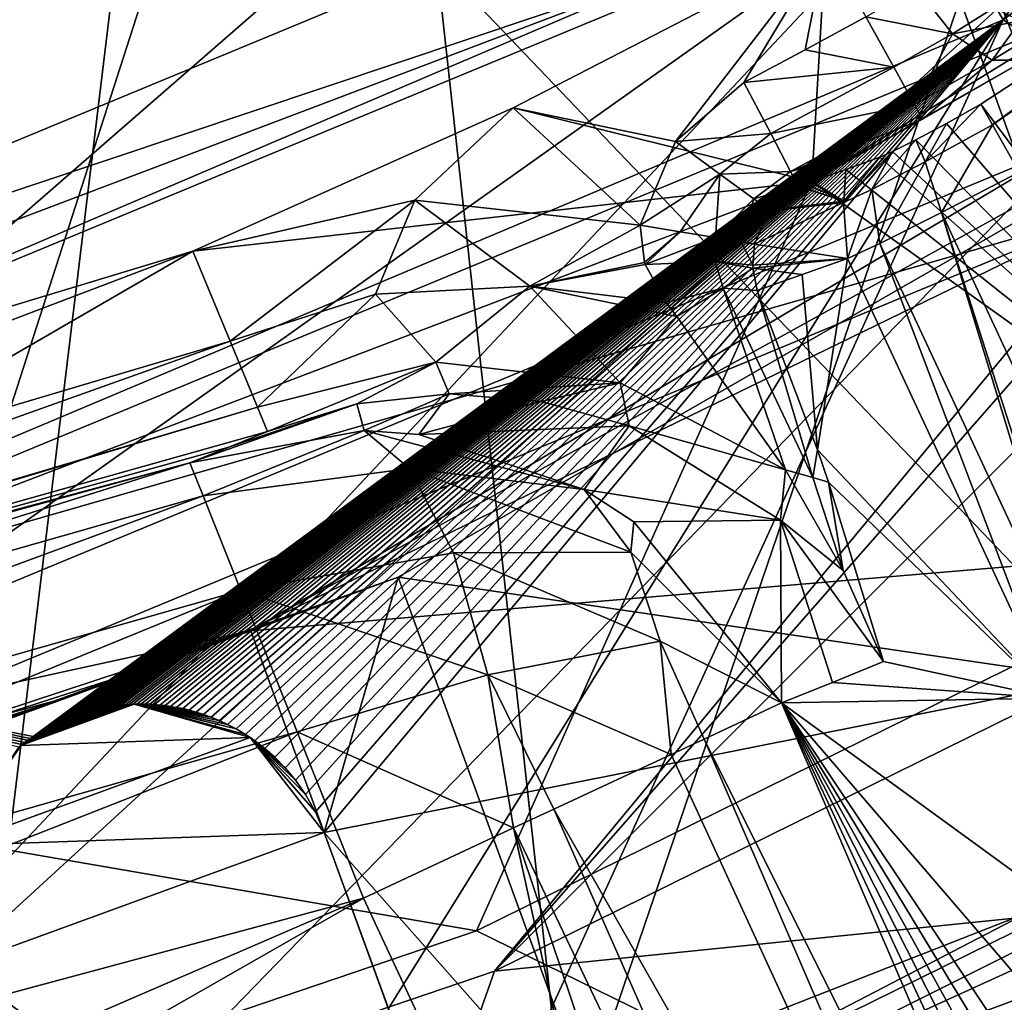
# Model space of a CAD drawing. Units: metres. Extents: x -40 to 117, y -461 to 89.
# Drawn here: x 6 to 8, y -417 to -414 of the extents above; entities that cross this region are included whole.
import ezdxf

# ---------------------------------------------------------------- set-up
doc = ezdxf.new("R2010")
doc.units = ezdxf.units.M
doc.layers.add('solid_506129_SW0001', color=7, linetype='CONTINUOUS')

msp = doc.modelspace()

# ---------------------------------------------------------------- linework, layer by layer
at = {"layer": 'solid_506129_SW0001'}
for points in [[(5.10935, -379.520386, 273.700012), (9.921926, -381.345551, 273.700012), (5.10935, -420.979614, 273.700012)], [(9.921926, -381.345551, 273.700012), (9.921926, -419.154449, 273.700012), (5.10935, -420.979614, 273.700012)], [(6.891445, -416.87854, 476), (16.628529, -407.141449, 476), (17.385895, -404.911621, 476)], [(11.301577, -411.551575, 476), (6.891445, -416.87854, 476), (17.385895, -404.911621, 476)], [(6.891445, -416.87854, 476), (9.003058, -415.8367, 476), (16.628529, -407.141449, 476)], [(8.224999, -414.496124, 354.5), (9.446878, -408.43576, 354.5), (6.758006, -410.765656, 354.5)], [(6.559373, -412.618286, 306.799988), (9.35, -410.670044, 306.799988), (7.077287, -417.342743, 306.799988)], [(9.35, -410.670044, 306.799988), (9.248073, -416.272583, 306.799988), (7.077287, -417.342743, 306.799988)], [(4.257524, -416.139496, 354.5), (6.758006, -410.765656, 354.5), (3.52162, -412.243683, 354.5)], [(4.257524, -416.139496, 354.5), (8.224999, -414.496124, 354.5), (6.758006, -410.765656, 354.5)], [(7.545568, -413.319305, 464.5), (10.528674, -411.061554, 464.5), (8.19381, -414.442108, 414.989258)], [(10.528674, -411.061554, 464.5), (11.445503, -411.978363, 414.989258), (8.19381, -414.442108, 414.989258)], [(7.288387, -412.203217, 298.799988), (8.85, -416.49585, 298.799988), (8.85, -411.097931, 298.799988)], [(11.301577, -411.551575, 476), (4.661614, -417.635895, 476), (6.891445, -416.87854, 476)], [(11.301577, -411.551575, 476), (7.991421, -414.091553, 476), (4.661614, -417.635895, 476)], [(8.19381, -414.442108, 414.989258), (11.445503, -411.978363, 414.989258), (10.185965, -415.726898, 365.042969)], [(7.288387, -412.203217, 298.799988), (5.58909, -413.085968, 298.799988), (8.85, -416.49585, 298.799988)], [(11.412049, -412.315613, 466.056732), (8.166923, -414.710815, 466.056732), (9.954549, -413.46814, 466.194763)], [(11.412049, -412.315613, 466.056732), (8.235553, -414.832336, 466), (8.166923, -414.710815, 466.056732)], [(4.098732, -414.773865, 464.5), (3.649343, -413.869568, 464.5), (7.050001, -412.460968, 464.5)], [(4.098732, -414.773865, 464.5), (7.050001, -412.460968, 464.5), (7.545568, -413.319305, 464.5)], [(3.379629, -413.835938, 306.799988), (6.559373, -412.618286, 306.799988), (4.785371, -418.120361, 306.799988)], [(6.559373, -412.618286, 306.799988), (7.077287, -417.342743, 306.799988), (4.785371, -418.120361, 306.799988)], [(5.58909, -413.085968, 298.799988), (4.566934, -418.177429, 298.799988), (8.85, -416.49585, 298.799988)], [(4.098732, -414.773865, 464.5), (7.545568, -413.319305, 464.5), (4.434312, -416.026276, 414.989258)], [(7.545568, -413.319305, 464.5), (8.19381, -414.442108, 414.989258), (4.434312, -416.026276, 414.989258)], [(9.954549, -413.46814, 466.194763), (8.137235, -414.658234, 466.194763), (8.943554, -415.740692, 415.028534)], [(8.166923, -414.710815, 466.056732), (8.137235, -414.658234, 466.194763), (9.954549, -413.46814, 466.194763)], [(6.492303, -413.549988, 476.200012), (-6.492303, -413.549988, 476.200012), (4.064175, -415.414856, 476.200012)], [(6.492303, -413.549988, 476.200012), (4.064175, -415.414856, 476.200012), (7.850735, -413.846161, 476.200012)], [(9.570252, -413.707062, 467.500183), (7.738786, -414.253967, 468), (7.703977, -414.855835, 467.500183)], [(8.25069, -414.545471, 467.786865), (9.570252, -413.707062, 467.500183), (7.703977, -414.855835, 467.500183)], [(7.376646, -414.305023, 476.144958), (7.850735, -413.846161, 476.200012), (4.064175, -415.414856, 476.200012)], [(9.982596, -413.948547, 348.5), (6.274484, -415.999695, 348.5), (6.644773, -415.869324, 348.5)], [(8.474987, -414.929138, 353.633972), (6.274484, -415.999695, 348.5), (9.982596, -413.948547, 348.5)], [(9.982596, -413.948547, 348.5), (6.644773, -415.869324, 348.5), (9.349595, -416.266693, 348.5)], [(7.991421, -414.091553, 476), (2.352052, -418.095673, 476), (4.661614, -417.635895, 476)], [(7.991421, -414.091553, 476), (4.136664, -415.688232, 476), (2.352052, -418.095673, 476)], [(7.376646, -414.305023, 476.144958), (4.136664, -415.688232, 476), (7.991421, -414.091553, 476)], [(6.939412, -414.666809, 468), (7.703977, -414.855835, 467.500183), (7.738786, -414.253967, 468)], [(7.354508, -414.753662, 468), (6.939412, -414.666809, 468), (7.738786, -414.253967, 468)], [(7.53028, -414.602203, 468), (7.354508, -414.753662, 468), (7.738786, -414.253967, 468)], [(7.686941, -414.518921, 468), (7.53028, -414.602203, 468), (7.738786, -414.253967, 468)], [(7.686941, -414.518921, 468), (7.738786, -414.253967, 468), (7.84268, -414.433929, 468)], [(7.376646, -414.305023, 476.144958), (3.798707, -415.661957, 476.144958), (4.136664, -415.688232, 476)], [(7.376646, -414.305023, 476.144958), (4.064175, -415.414856, 476.200012), (3.798707, -415.661957, 476.144958)], [(8.064118, -414.477783, 468.006531), (7.84268, -414.433929, 468), (7.971904, -414.360138, 468.03952)], [(8.170453, -414.411469, 468.1297), (8.064118, -414.477783, 468.006531), (7.971904, -414.360138, 468.03952)], [(8.210026, -414.387939, 468.299988), (8.238296, -414.444366, 468.106232), (8.170453, -414.411469, 468.1297)], [(8.170453, -414.411469, 468.1297), (8.238296, -414.444366, 468.106232), (8.064118, -414.477783, 468.006531)], [(7.686941, -414.518921, 468), (7.84268, -414.433929, 468), (7.914163, -414.563202, 467.961121)], [(8.064118, -414.477783, 468.006531), (7.914163, -414.563202, 467.961121), (7.84268, -414.433929, 468)], [(4.434312, -416.026276, 414.989258), (8.19381, -414.442108, 414.989258), (5.709283, -416.27774, 395.765564)], [(8.19381, -414.442108, 414.989258), (5.715902, -416.273438, 395.812653), (5.709283, -416.27774, 395.765564)], [(8.19381, -414.442108, 414.989258), (5.722289, -416.269409, 395.854675), (5.715902, -416.273438, 395.812653)], [(8.19381, -414.442108, 414.989258), (5.728453, -416.265656, 395.89212), (5.722289, -416.269409, 395.854675)], [(8.19381, -414.442108, 414.989258), (5.734405, -416.262146, 395.925476), (5.728453, -416.265656, 395.89212)], [(8.19381, -414.442108, 414.989258), (5.740157, -416.258881, 395.95517), (5.734405, -416.262146, 395.925476)], [(8.19381, -414.442108, 414.989258), (5.745719, -416.255798, 395.981506), (5.740157, -416.258881, 395.95517)], [(8.19381, -414.442108, 414.989258), (5.751107, -416.252899, 396.004852), (5.745719, -416.255798, 395.981506)], [(8.19381, -414.442108, 414.989258), (5.756332, -416.250153, 396.025513), (5.751107, -416.252899, 396.004852)], [(8.19381, -414.442108, 414.989258), (5.761411, -416.247589, 396.043732), (5.756332, -416.250153, 396.025513)], [(8.19381, -414.442108, 414.989258), (5.766359, -416.245117, 396.059784), (5.761411, -416.247589, 396.043732)], [(8.19381, -414.442108, 414.989258), (5.771195, -416.242798, 396.073822), (5.766359, -416.245117, 396.059784)], [(8.19381, -414.442108, 414.989258), (5.775943, -416.240601, 396.08609), (5.771195, -416.242798, 396.073822)], [(8.19381, -414.442108, 414.989258), (5.780614, -416.238464, 396.09668), (5.775943, -416.240601, 396.08609)], [(8.19381, -414.442108, 414.989258), (5.785242, -416.23642, 396.105774), (5.780614, -416.238464, 396.09668)], [(8.19381, -414.442108, 414.989258), (5.789856, -416.234436, 396.113464), (5.785242, -416.23642, 396.105774)], [(8.19381, -414.442108, 414.989258), (5.794502, -416.232483, 396.119843), (5.789856, -416.234436, 396.113464)], [(8.19381, -414.442108, 414.989258), (5.799211, -416.23056, 396.124908), (5.794502, -416.232483, 396.119843)], [(8.19381, -414.442108, 414.989258), (5.803806, -416.228729, 396.12851), (5.799211, -416.23056, 396.124908)], [(8.19381, -414.442108, 414.989258), (5.808214, -416.227051, 396.130737), (5.803806, -416.228729, 396.12851)], [(8.19381, -414.442108, 414.989258), (5.812496, -416.225464, 396.131775), (5.808214, -416.227051, 396.130737)], [(8.19381, -414.442108, 414.989258), (5.816883, -416.223846, 396.131683), (5.812496, -416.225464, 396.131775)], [(8.19381, -414.442108, 414.989258), (5.821463, -416.222229, 396.130341), (5.816883, -416.223846, 396.131683)], [(8.19381, -414.442108, 414.989258), (5.826128, -416.220642, 396.127716), (5.821463, -416.222229, 396.130341)], [(8.19381, -414.442108, 414.989258), (5.830897, -416.219086, 396.123718), (5.826128, -416.220642, 396.127716)], [(8.19381, -414.442108, 414.989258), (5.835649, -416.21756, 396.118439), (5.830897, -416.219086, 396.123718)], [(8.19381, -414.442108, 414.989258), (5.840389, -416.216095, 396.111847), (5.835649, -416.21756, 396.118439)], [(8.19381, -414.442108, 414.989258), (5.845173, -416.214661, 396.103912), (5.840389, -416.216095, 396.111847)], [(8.19381, -414.442108, 414.989258), (5.850007, -416.213287, 396.094604), (5.845173, -416.214661, 396.103912)], [(8.19381, -414.442108, 414.989258), (5.854922, -416.211945, 396.083771), (5.850007, -416.213287, 396.094604)], [(8.19381, -414.442108, 414.989258), (5.859961, -416.210602, 396.071289), (5.854922, -416.211945, 396.083771)], [(8.19381, -414.442108, 414.989258), (5.865139, -416.20929, 396.057037), (5.859961, -416.210602, 396.071289)], [(8.19381, -414.442108, 414.989258), (5.870483, -416.208008, 396.040771), (5.865139, -416.20929, 396.057037)], [(8.19381, -414.442108, 414.989258), (5.876015, -416.206726, 396.022339), (5.870483, -416.208008, 396.040771)], [(8.19381, -414.442108, 414.989258), (5.881756, -416.205475, 396.001465), (5.876015, -416.206726, 396.022339)], [(8.19381, -414.442108, 414.989258), (5.887728, -416.204254, 395.977905), (5.881756, -416.205475, 396.001465)], [(8.19381, -414.442108, 414.989258), (5.89395, -416.203033, 395.951355), (5.887728, -416.204254, 395.977905)], [(8.19381, -414.442108, 414.989258), (5.900447, -416.201874, 395.921509), (5.89395, -416.203033, 395.951355)], [(8.19381, -414.442108, 414.989258), (5.907238, -416.200775, 395.88797), (5.900447, -416.201874, 395.921509)], [(8.19381, -414.442108, 414.989258), (5.914344, -416.199677, 395.850372), (5.907238, -416.200775, 395.88797)], [(8.19381, -414.442108, 414.989258), (5.921791, -416.198669, 395.808228), (5.914344, -416.199677, 395.850372)], [(8.19381, -414.442108, 414.989258), (5.9296, -416.197754, 395.761017), (5.921791, -416.198669, 395.808228)], [(8.19381, -414.442108, 414.989258), (5.937797, -416.196899, 395.708221), (5.9296, -416.197754, 395.761017)], [(8.19381, -414.442108, 414.989258), (5.946406, -416.196136, 395.649231), (5.937797, -416.196899, 395.708221)], [(8.19381, -414.442108, 414.989258), (5.955455, -416.195526, 395.583282), (5.946406, -416.196136, 395.649231)], [(8.19381, -414.442108, 414.989258), (5.96497, -416.195038, 395.509644), (5.955455, -416.195526, 395.583282)], [(8.19381, -414.442108, 414.989258), (5.974981, -416.194733, 395.42749), (5.96497, -416.195038, 395.509644)], [(8.19381, -414.442108, 414.989258), (5.985518, -416.194611, 395.335815), (5.974981, -416.194733, 395.42749)], [(8.19381, -414.442108, 414.989258), (5.996612, -416.194733, 395.233582), (5.985518, -416.194611, 395.335815)], [(8.19381, -414.442108, 414.989258), (6.008294, -416.19516, 395.119629), (5.996612, -416.194733, 395.233582)], [(8.19381, -414.442108, 414.989258), (6.020597, -416.195862, 394.992676), (6.008294, -416.19516, 395.119629)], [(8.19381, -414.442108, 414.989258), (6.033556, -416.19696, 394.851257), (6.020597, -416.195862, 394.992676)], [(8.19381, -414.442108, 414.989258), (6.047204, -416.198456, 394.693756), (6.033556, -416.19696, 394.851257)], [(8.19381, -414.442108, 414.989258), (6.061578, -416.20047, 394.518433), (6.047204, -416.198456, 394.693756)], [(8.19381, -414.442108, 414.989258), (6.076715, -416.203033, 394.323273), (6.061578, -416.20047, 394.518433)], [(8.19381, -414.442108, 414.989258), (6.092656, -416.206268, 394.106049), (6.076715, -416.203033, 394.323273)], [(8.19381, -414.442108, 414.989258), (6.109441, -416.210266, 393.864136), (6.092656, -416.206268, 394.106049)], [(8.19381, -414.442108, 414.989258), (6.127109, -416.215149, 393.594788), (6.109441, -416.210266, 393.864136)], [(8.19381, -414.442108, 414.989258), (6.145692, -416.221039, 393.294861), (6.127109, -416.215149, 393.594788)], [(8.19381, -414.442108, 414.989258), (6.165221, -416.228088, 392.960907), (6.145692, -416.221039, 393.294861)], [(8.19381, -414.442108, 414.989258), (6.185719, -416.236511, 392.588959), (6.165221, -416.228088, 392.960907)], [(8.19381, -414.442108, 414.989258), (6.207195, -416.246521, 392.174866), (6.185719, -416.236511, 392.588959)], [(8.19381, -414.442108, 414.989258), (6.229644, -416.258362, 391.713867), (6.207195, -416.246521, 392.174866)], [(8.19381, -414.442108, 414.989258), (6.25305, -416.272308, 391.20047), (6.229644, -416.258362, 391.713867)], [(8.19381, -414.442108, 414.989258), (6.27737, -416.288757, 390.62854), (6.25305, -416.272308, 391.20047)], [(8.19381, -414.442108, 414.989258), (6.302515, -416.308075, 389.991425), (6.27737, -416.288757, 390.62854)], [(8.19381, -414.442108, 414.989258), (6.328352, -416.330811, 389.281311), (6.302515, -416.308075, 389.991425)], [(8.19381, -414.442108, 414.989258), (6.354679, -416.357574, 388.489044), (6.328352, -416.330811, 389.281311)], [(8.19381, -414.442108, 414.989258), (6.381174, -416.38913, 387.604248), (6.354679, -416.357574, 388.489044)], [(8.19381, -414.442108, 414.989258), (6.407332, -416.426422, 386.615173), (6.381174, -416.38913, 387.604248)], [(8.19381, -414.442108, 414.989258), (6.432402, -416.470673, 385.507294), (6.407332, -416.426422, 386.615173)], [(8.19381, -414.442108, 414.989258), (6.455199, -416.523621, 384.262726), (6.432402, -416.470673, 385.507294)], [(8.19381, -414.442108, 414.989258), (6.619312, -416.974518, 374.651337), (6.455199, -416.523621, 384.262726)], [(8.19381, -414.442108, 414.989258), (6.8045, -417.483307, 365.042969), (6.619312, -416.974518, 374.651337)], [(8.19381, -414.442108, 414.989258), (10.185965, -415.726898, 365.042969), (6.8045, -417.483307, 365.042969)], [(8.238296, -414.444366, 468.106232), (8.165879, -414.545441, 467.914307), (8.064118, -414.477783, 468.006531)], [(8.238296, -414.444366, 468.106232), (8.309505, -414.458252, 468.075134), (8.165879, -414.545441, 467.914307)], [(8.309505, -414.458252, 468.075134), (8.25069, -414.545471, 467.786865), (8.165879, -414.545441, 467.914307)], [(8.064118, -414.477783, 468.006531), (7.967112, -414.658966, 467.854523), (7.914163, -414.563202, 467.961121)], [(8.064118, -414.477783, 468.006531), (8.165879, -414.545441, 467.914307), (7.967112, -414.658966, 467.854523)], [(8.474987, -414.929138, 353.633972), (8.224999, -414.496124, 354.5), (4.257524, -416.139496, 354.5)], [(7.686941, -414.518921, 468), (7.914163, -414.563202, 467.961121), (7.53028, -414.602203, 468)], [(7.914163, -414.563202, 467.961121), (7.598917, -414.733032, 467.96109), (7.53028, -414.602203, 468)], [(7.967112, -414.658966, 467.854523), (7.598917, -414.733032, 467.96109), (7.914163, -414.563202, 467.961121)], [(7.987796, -414.696381, 467.707855), (8.25069, -414.545471, 467.786865), (7.703977, -414.855835, 467.500183)], [(8.165879, -414.545441, 467.914307), (7.987796, -414.696381, 467.707855), (7.967112, -414.658966, 467.854523)], [(8.165879, -414.545441, 467.914307), (8.25069, -414.545471, 467.786865), (7.987796, -414.696381, 467.707855)], [(7.598917, -414.733032, 467.96109), (7.354508, -414.753662, 468), (7.53028, -414.602203, 468)], [(7.967112, -414.658966, 467.854523), (7.649755, -414.829926, 467.854523), (7.598917, -414.733032, 467.96109)], [(7.967112, -414.658966, 467.854523), (7.987796, -414.696381, 467.707855), (7.649755, -414.829926, 467.854523)], [(7.994784, -414.80545, 466.103485), (8.048862, -414.707275, 466.212646), (8.137235, -414.658234, 466.194763)], [(7.994784, -414.80545, 466.103485), (8.137235, -414.658234, 466.194763), (8.166923, -414.710815, 466.056732)], [(8.048862, -414.707275, 466.212646), (8.943554, -415.740692, 415.028534), (8.137235, -414.658234, 466.194763)], [(6.939412, -414.666809, 468), (6.11812, -415.034088, 468), (7.703977, -414.855835, 467.500183)], [(6.687103, -414.903809, 468), (6.11812, -415.034088, 468), (6.939412, -414.666809, 468)], [(6.687103, -414.903809, 468), (6.939412, -414.666809, 468), (7.264388, -414.967926, 468)], [(7.354508, -414.753662, 468), (7.264388, -414.967926, 468), (6.939412, -414.666809, 468)], [(7.649755, -414.829926, 467.854523), (7.987796, -414.696381, 467.707855), (7.829175, -414.782959, 467.707855)], [(7.829175, -414.782959, 467.707855), (7.987796, -414.696381, 467.707855), (7.703977, -414.855835, 467.500183)], [(8.048862, -414.707275, 466.212646), (7.970134, -414.749268, 466.264404), (8.943554, -415.740692, 415.028534)], [(7.994784, -414.80545, 466.103485), (7.970134, -414.749268, 466.264404), (8.048862, -414.707275, 466.212646)], [(7.994784, -414.80545, 466.103485), (8.166923, -414.710815, 466.056732), (8.035966, -414.935455, 466.053223)], [(8.166923, -414.710815, 466.056732), (8.235553, -414.832336, 466), (8.035966, -414.935455, 466.053223)], [(7.598917, -414.733032, 467.96109), (7.468553, -414.836914, 467.964691), (7.354508, -414.753662, 468)], [(7.598917, -414.733032, 467.96109), (7.649755, -414.829926, 467.854523), (7.468553, -414.836914, 467.964691)], [(4.335184, -416.42926, 341.600006), (8.374974, -414.755951, 341.600006), (6.267088, -416.006775, 341.600006)], [(8.374974, -414.755951, 338.5), (8.374974, -414.755951, 341.600006), (4.335184, -416.42926, 341.600006)], [(4.335184, -416.42926, 338.5), (8.374974, -414.755951, 338.5), (4.335184, -416.42926, 341.600006)], [(4.547005, -418.697906, 338.5), (8.374974, -414.755951, 338.5), (4.335184, -416.42926, 338.5)], [(8.829736, -417.073669, 338.5), (8.374974, -414.755951, 338.5), (4.547005, -418.697906, 338.5)], [(8.374974, -414.755951, 341.600006), (11.117072, -415.596436, 341.600006), (6.267088, -416.006775, 341.600006)], [(7.354508, -414.753662, 468), (7.468553, -414.836914, 467.964691), (7.264388, -414.967926, 468)], [(7.857421, -414.876465, 466.233887), (7.910771, -414.779358, 466.344269), (7.970134, -414.749268, 466.264404)], [(7.994784, -414.80545, 466.103485), (7.857421, -414.876465, 466.233887), (7.970134, -414.749268, 466.264404)], [(7.970134, -414.749268, 466.264404), (7.910771, -414.779358, 466.344269), (8.943554, -415.740692, 415.028534)], [(7.649755, -414.829926, 467.854523), (7.829175, -414.782959, 467.707855), (7.669615, -414.867767, 467.707855)], [(7.686798, -414.861816, 467.604034), (7.669615, -414.867767, 467.707855), (7.829175, -414.782959, 467.707855)], [(7.686798, -414.861816, 467.604034), (7.829175, -414.782959, 467.707855), (7.703977, -414.855835, 467.500183)], [(7.784891, -414.909882, 466.420105), (7.785999, -414.906342, 466.420502), (7.910771, -414.779358, 466.344269)], [(7.857421, -414.876465, 466.233887), (7.784891, -414.909882, 466.420105), (7.910771, -414.779358, 466.344269)], [(7.785999, -414.906342, 466.420502), (7.878435, -414.793976, 466.442657), (7.910771, -414.779358, 466.344269)], [(7.910771, -414.779358, 466.344269), (7.878435, -414.793976, 466.442657), (8.943554, -415.740692, 415.028534)], [(7.785999, -414.906342, 466.420502), (7.791263, -414.825165, 466.97171), (7.878435, -414.793976, 466.442657)], [(7.878435, -414.793976, 466.442657), (7.791263, -414.825165, 466.97171), (8.943554, -415.740692, 415.028534)], [(7.994784, -414.80545, 466.103485), (7.87789, -415.014374, 466.201447), (7.857421, -414.876465, 466.233887)], [(7.994784, -414.80545, 466.103485), (8.035966, -414.935455, 466.053223), (7.87789, -415.014374, 466.201447)], [(7.468553, -414.836914, 467.964691), (7.367028, -414.984894, 467.981384), (7.264388, -414.967926, 468)], [(7.468553, -414.836914, 467.964691), (7.456927, -414.999756, 467.927856), (7.367028, -414.984894, 467.981384)], [(7.468553, -414.836914, 467.964691), (7.555756, -414.900574, 467.867065), (7.456927, -414.999756, 467.927856)], [(7.649755, -414.829926, 467.854523), (7.555756, -414.900574, 467.867065), (7.468553, -414.836914, 467.964691)], [(7.649755, -414.829926, 467.854523), (7.669615, -414.867767, 467.707855), (7.555756, -414.900574, 467.867065)], [(7.791263, -414.825165, 466.97171), (7.703977, -414.855835, 467.500183), (8.943554, -415.740692, 415.028534)], [(7.785999, -414.906342, 466.420502), (7.703977, -414.855835, 467.500183), (7.791263, -414.825165, 466.97171)], [(8.035966, -414.935455, 466.053223), (8.235553, -414.832336, 466), (8.563126, -416.065796, 466.053192)], [(7.703977, -414.855835, 467.500183), (3.968267, -416.279205, 467.500183), (6.845099, -416.775543, 415.028534)], [(6.11812, -415.034088, 468), (3.968267, -416.279205, 467.500183), (7.703977, -414.855835, 467.500183)], [(7.703977, -414.855835, 467.500183), (6.845099, -416.775543, 415.028534), (8.943554, -415.740692, 415.028534)], [(7.785999, -414.906342, 466.420502), (7.669615, -414.867767, 467.707855), (7.686798, -414.861816, 467.604034)], [(7.785999, -414.906342, 466.420502), (7.686798, -414.861816, 467.604034), (7.703977, -414.855835, 467.500183)], [(7.555756, -414.900574, 467.867065), (7.669615, -414.867767, 467.707855), (7.595544, -414.929688, 467.730133)], [(7.595544, -414.929688, 467.730133), (7.669615, -414.867767, 467.707855), (7.785999, -414.906342, 466.420502)], [(7.857421, -414.876465, 466.233887), (7.795156, -415.05304, 466.413177), (7.784891, -414.909882, 466.420105)], [(7.857421, -414.876465, 466.233887), (7.87789, -415.014374, 466.201447), (7.795156, -415.05304, 466.413177)], [(6.687103, -414.903809, 468), (6.213737, -415.264801, 468.066864), (6.11812, -415.034088, 468)], [(6.687103, -414.903809, 468), (6.585981, -415.144226, 468.055969), (6.213737, -415.264801, 468.066864)], [(6.687103, -414.903809, 468), (6.981448, -415.124237, 468.046631), (6.585981, -415.144226, 468.055969)], [(6.687103, -414.903809, 468), (7.264388, -414.967926, 468), (6.981448, -415.124237, 468.046631)], [(7.555756, -414.900574, 467.867065), (7.522924, -415.010681, 467.846069), (7.456927, -414.999756, 467.927856)], [(7.555756, -414.900574, 467.867065), (7.595544, -414.929688, 467.730133), (7.522924, -415.010681, 467.846069)], [(7.556848, -415.016296, 467.746155), (7.784891, -414.909882, 466.420105), (7.795156, -415.05304, 466.413177)], [(7.556848, -415.016296, 467.746155), (7.594016, -414.931732, 467.730652), (7.784891, -414.909882, 466.420105)], [(7.594016, -414.931732, 467.730652), (7.785999, -414.906342, 466.420502), (7.784891, -414.909882, 466.420105)], [(7.594016, -414.931732, 467.730652), (7.595544, -414.929688, 467.730133), (7.785999, -414.906342, 466.420502)], [(8.474987, -414.929138, 353.633972), (4.257524, -416.139496, 354.5), (4.386926, -416.622467, 353.633972)], [(8.474987, -414.929138, 353.633972), (4.386926, -416.622467, 353.633972), (6.274484, -415.999695, 348.5)], [(7.522924, -415.010681, 467.846069), (7.595544, -414.929688, 467.730133), (7.594016, -414.931732, 467.730652)], [(7.522924, -415.010681, 467.846069), (7.594016, -414.931732, 467.730652), (7.556848, -415.016296, 467.746155)], [(7.87789, -415.014374, 466.201447), (8.035966, -414.935455, 466.053223), (8.403015, -416.140442, 466.201416)], [(8.035966, -414.935455, 466.053223), (8.563126, -416.065796, 466.053192), (8.419477, -416.132782, 466.178467)], [(8.035966, -414.935455, 466.053223), (8.419477, -416.132782, 466.178467), (8.403015, -416.140442, 466.201416)], [(7.264388, -414.967926, 468), (7.275555, -415.063232, 468.007843), (6.981448, -415.124237, 468.046631)], [(7.367028, -414.984894, 467.981384), (7.275555, -415.063232, 468.007843), (7.264388, -414.967926, 468)], [(7.367028, -414.984894, 467.981384), (7.277276, -415.068451, 468.008636), (7.275555, -415.063232, 468.007843)], [(7.367028, -414.984894, 467.981384), (7.456927, -414.999756, 467.927856), (7.277276, -415.068451, 468.008636)], [(7.456927, -414.999756, 467.927856), (7.456435, -415.060822, 467.932922), (7.277276, -415.068451, 468.008636)], [(7.456927, -414.999756, 467.927856), (7.522924, -415.010681, 467.846069), (7.456435, -415.060822, 467.932922)], [(7.522924, -415.010681, 467.846069), (7.552679, -415.070068, 467.761536), (7.456435, -415.060822, 467.932922)], [(7.522924, -415.010681, 467.846069), (7.556848, -415.016296, 467.746155), (7.552679, -415.070068, 467.761536)], [(7.552679, -415.070068, 467.761536), (7.556848, -415.016296, 467.746155), (7.795156, -415.05304, 466.413177)], [(7.87789, -415.014374, 466.201447), (8.320231, -416.179047, 466.413177), (7.795156, -415.05304, 466.413177)], [(7.87789, -415.014374, 466.201447), (8.403015, -416.140442, 466.201416), (8.320231, -416.179047, 466.413177)], [(2.992322, -416.221893, 468.066864), (3.118942, -415.943054, 468), (6.11812, -415.034088, 468)], [(2.992322, -416.221893, 468.066864), (6.11812, -415.034088, 468), (6.213737, -415.264801, 468.066864)], [(3.118942, -415.943054, 468), (3.968267, -416.279205, 467.500183), (6.11812, -415.034088, 468)], [(7.275555, -415.063232, 468.007843), (7.277276, -415.068451, 468.008636), (6.981448, -415.124237, 468.046631)], [(7.277276, -415.068451, 468.008636), (7.331141, -415.165802, 468.028809), (6.981448, -415.124237, 468.046631)], [(7.456435, -415.060822, 467.932922), (7.331141, -415.165802, 468.028809), (7.277276, -415.068451, 468.008636)], [(7.456435, -415.060822, 467.932922), (7.477203, -415.128967, 467.94632), (7.331141, -415.165802, 468.028809)], [(7.456435, -415.060822, 467.932922), (7.552679, -415.070068, 467.761536), (7.553008, -415.077545, 467.764923)], [(7.456435, -415.060822, 467.932922), (7.553008, -415.077545, 467.764923), (7.477203, -415.128967, 467.94632)], [(7.553008, -415.077545, 467.764923), (7.552679, -415.070068, 467.761536), (7.795156, -415.05304, 466.413177)], [(7.553008, -415.077545, 467.764923), (7.795156, -415.05304, 466.413177), (7.67964, -415.094452, 467.106232)], [(7.71879, -415.543213, 467.980591), (7.67964, -415.094452, 467.106232), (7.795156, -415.05304, 466.413177)], [(7.71879, -415.543213, 467.980591), (7.795156, -415.05304, 466.413177), (8.320231, -416.179047, 466.413177)], [(7.477203, -415.128967, 467.94632), (7.553008, -415.077545, 467.764923), (7.563931, -415.13504, 467.798187)], [(7.553008, -415.077545, 467.764923), (7.67964, -415.094452, 467.106232), (7.563931, -415.13504, 467.798187)], [(7.71879, -415.543213, 467.980591), (7.563931, -415.13504, 467.798187), (7.67964, -415.094452, 467.106232)], [(6.585981, -415.144226, 468.055969), (6.283806, -415.434113, 468.25), (6.213737, -415.264801, 468.066864)], [(6.585981, -415.144226, 468.055969), (6.740685, -415.31842, 468.223633), (6.283806, -415.434113, 468.25)], [(6.585981, -415.144226, 468.055969), (6.981448, -415.124237, 468.046631), (6.740685, -415.31842, 468.223633)], [(6.981448, -415.124237, 468.046631), (7.213309, -415.37204, 468.201416), (6.740685, -415.31842, 468.223633)], [(6.981448, -415.124237, 468.046631), (7.358508, -415.201996, 468.037994), (7.213309, -415.37204, 468.201416)], [(7.331141, -415.165802, 468.028809), (7.358508, -415.201996, 468.037994), (6.981448, -415.124237, 468.046631)], [(7.477203, -415.128967, 467.94632), (7.358508, -415.201996, 468.037994), (7.331141, -415.165802, 468.028809)], [(7.477203, -415.128967, 467.94632), (7.636362, -415.594727, 468.185822), (7.358508, -415.201996, 468.037994)], [(7.477203, -415.128967, 467.94632), (7.563931, -415.13504, 467.798187), (7.706892, -415.614136, 468.124146)], [(7.477203, -415.128967, 467.94632), (7.706892, -415.614136, 468.124146), (7.636362, -415.594727, 468.185822)], [(7.706892, -415.614136, 468.124146), (7.563931, -415.13504, 467.798187), (7.71879, -415.543213, 467.980591)], [(7.358508, -415.201996, 468.037994), (7.636362, -415.594727, 468.185822), (7.213309, -415.37204, 468.201416)], [(3.026065, -416.401978, 468.25), (2.992322, -416.221893, 468.066864), (6.213737, -415.264801, 468.066864)], [(3.026065, -416.401978, 468.25), (6.213737, -415.264801, 468.066864), (6.283806, -415.434113, 468.25)], [(6.283806, -415.434113, 468.25), (6.740685, -415.31842, 468.223633), (6.309422, -415.496033, 468.5)], [(6.740685, -415.31842, 468.223633), (6.538457, -415.42572, 468.483154), (6.309422, -415.496033, 468.5)], [(6.740685, -415.31842, 468.223633), (6.775505, -415.399902, 468.46701), (6.538457, -415.42572, 468.483154)], [(6.740685, -415.31842, 468.223633), (7.213309, -415.37204, 468.201416), (6.775505, -415.399902, 468.46701)], [(7.213309, -415.37204, 468.201416), (7.011145, -415.419098, 468.452148), (6.775505, -415.399902, 468.46701)], [(7.213309, -415.37204, 468.201416), (7.236312, -415.48175, 468.439178), (7.011145, -415.419098, 468.452148)], [(7.213309, -415.37204, 468.201416), (7.636362, -415.594727, 468.185822), (7.236312, -415.48175, 468.439178)], [(6.538457, -415.42572, 468.483154), (6.775505, -415.399902, 468.46701), (6.55757, -415.493805, 469.878632)], [(6.775505, -415.399902, 468.46701), (6.697372, -415.503906, 469.900909), (6.55757, -415.493805, 469.878632)], [(6.775505, -415.399902, 468.46701), (7.011145, -415.419098, 468.452148), (6.697372, -415.503906, 469.900909)], [(7.011145, -415.419098, 468.452148), (7.236312, -415.48175, 468.439178), (6.697372, -415.503906, 469.900909)], [(6.283806, -415.434113, 468.25), (6.309422, -415.496033, 468.5), (2.557223, -416.550629, 468.5)], [(3.026065, -416.401978, 468.25), (6.283806, -415.434113, 468.25), (2.557223, -416.550629, 468.5)], [(6.538457, -415.42572, 468.483154), (6.111199, -415.576569, 469.799988), (6.210436, -415.536621, 469.150146)], [(6.538457, -415.42572, 468.483154), (6.55757, -415.493805, 469.878632), (6.111199, -415.576569, 469.799988)], [(6.538457, -415.42572, 468.483154), (6.210436, -415.536621, 469.150146), (6.309422, -415.496033, 468.5)], [(2.557223, -416.550629, 468.5), (6.309422, -415.496033, 468.5), (6.210436, -415.536621, 469.150146)], [(6.145031, -415.661407, 470.259216), (6.111199, -415.576569, 469.799988), (6.55757, -415.493805, 469.878632)], [(6.673306, -415.591431, 470.265442), (6.145031, -415.661407, 470.259216), (6.55757, -415.493805, 469.878632)], [(7.120873, -415.64502, 469.961151), (6.55757, -415.493805, 469.878632), (6.697372, -415.503906, 469.900909)], [(6.673306, -415.591431, 470.265442), (6.55757, -415.493805, 469.878632), (7.120873, -415.64502, 469.961151)], [(7.236312, -415.48175, 468.439178), (7.120873, -415.64502, 469.961151), (6.697372, -415.503906, 469.900909)], [(7.236312, -415.48175, 468.439178), (7.623808, -415.723328, 468.420502), (7.120873, -415.64502, 469.961151)], [(11.117072, -415.596436, 341.600006), (11.274379, -415.481262, 347.800018), (7.147956, -417.800201, 347.800018)], [(7.165826, -417.571808, 348.154175), (7.147956, -417.800201, 347.800018), (11.274379, -415.481262, 347.800018)], [(7.165826, -417.571808, 348.154175), (11.274379, -415.481262, 347.800018), (7.183084, -417.348328, 348.5)], [(11.274379, -415.481262, 347.800018), (9.349595, -416.266693, 348.5), (7.183084, -417.348328, 348.5)], [(7.636362, -415.594727, 468.185822), (7.623808, -415.723328, 468.420502), (7.236312, -415.48175, 468.439178)], [(6.210436, -415.536621, 469.150146), (6.111199, -415.576569, 469.799988), (2.557223, -416.550629, 468.5)], [(7.706892, -415.614136, 468.124146), (7.71879, -415.543213, 467.980591), (7.747036, -415.625854, 468.033447)], [(7.747036, -415.625854, 468.033447), (7.71879, -415.543213, 467.980591), (8.320231, -416.179047, 466.413177)], [(2.557223, -416.550629, 468.5), (6.111199, -415.576569, 469.799988), (2.406053, -416.573639, 469.799988)], [(2.896482, -416.586548, 470.259216), (2.406053, -416.573639, 469.799988), (6.111199, -415.576569, 469.799988)], [(2.896482, -416.586548, 470.259216), (6.111199, -415.576569, 469.799988), (6.145031, -415.661407, 470.259216)], [(6.673306, -415.591431, 470.265442), (6.241499, -415.903351, 470.648865), (6.145031, -415.661407, 470.259216)], [(6.786438, -415.807281, 470.578094), (6.241499, -415.903351, 470.648865), (6.673306, -415.591431, 470.265442)], [(6.455199, -416.523621, 341.600006), (6.267088, -416.006775, 341.600006), (11.117072, -415.596436, 341.600006)], [(11.117072, -415.596436, 341.600006), (6.948872, -417.879974, 341.600006), (6.455199, -416.523621, 341.600006)], [(6.673306, -415.591431, 470.265442), (7.120873, -415.64502, 469.961151), (7.240807, -415.80542, 470.231201)], [(6.786438, -415.807281, 470.578094), (6.673306, -415.591431, 470.265442), (7.240807, -415.80542, 470.231201)], [(6.948872, -417.879974, 347), (6.948872, -417.879974, 341.600006), (11.117072, -415.596436, 341.600006)], [(7.048537, -417.840363, 347.400085), (6.948872, -417.879974, 347), (11.117072, -415.596436, 341.600006)], [(7.048537, -417.840363, 347.400085), (11.117072, -415.596436, 341.600006), (7.147956, -417.800201, 347.800018)], [(7.636362, -415.594727, 468.185822), (7.784734, -415.852722, 468.304657), (7.623808, -415.723328, 468.420502)], [(7.706892, -415.614136, 468.124146), (7.784734, -415.852722, 468.304657), (7.636362, -415.594727, 468.185822)], [(7.706892, -415.614136, 468.124146), (7.747036, -415.625854, 468.033447), (7.784734, -415.852722, 468.304657)], [(7.623808, -415.723328, 468.420502), (7.248532, -415.727539, 469.976715), (7.120873, -415.64502, 469.961151)], [(7.240807, -415.80542, 470.231201), (7.120873, -415.64502, 469.961151), (7.248532, -415.727539, 469.976715)], [(7.747036, -415.625854, 468.033447), (8.320231, -416.179047, 466.413177), (7.887455, -416.085419, 468.413208)], [(7.784734, -415.852722, 468.304657), (7.747036, -415.625854, 468.033447), (7.887455, -416.085419, 468.413208)], [(2.896482, -416.586548, 470.259216), (6.145031, -415.661407, 470.259216), (2.941952, -416.843018, 470.648865)], [(6.145031, -415.661407, 470.259216), (6.241499, -415.903351, 470.648865), (2.941952, -416.843018, 470.648865)], [(7.623808, -415.723328, 468.420502), (7.626697, -416.191772, 470.008392), (7.248532, -415.727539, 469.976715)], [(7.623808, -415.723328, 468.420502), (7.887455, -416.085419, 468.413208), (7.757293, -416.139099, 469.210876)], [(7.784734, -415.852722, 468.304657), (7.887455, -416.085419, 468.413208), (7.623808, -415.723328, 468.420502)], [(7.623808, -415.723328, 468.420502), (7.757293, -416.139099, 469.210876), (7.626697, -416.191772, 470.008392)], [(10.439582, -416.124969, 355.612579), (6.8045, -417.483307, 365.042969), (10.185965, -415.726898, 365.042969)], [(9.306259, -417.981598, 365.132141), (8.943554, -415.740692, 415.028534), (6.845099, -416.775543, 415.028534)], [(7.240807, -415.80542, 470.231201), (7.248532, -415.727539, 469.976715), (7.626697, -416.191772, 470.008392)], [(6.874386, -416.119629, 470.805817), (6.241499, -415.903351, 470.648865), (6.786438, -415.807281, 470.578094)], [(6.786438, -415.807281, 470.578094), (7.240807, -415.80542, 470.231201), (7.315772, -416.033447, 470.455414)], [(6.874386, -416.119629, 470.805817), (6.786438, -415.807281, 470.578094), (7.315772, -416.033447, 470.455414)], [(7.315772, -416.033447, 470.455414), (7.240807, -415.80542, 470.231201), (7.626697, -416.191772, 470.008392)], [(10.234245, -416.53772, 475.779724), (9.003058, -415.8367, 476), (6.891445, -416.87854, 476)], [(2.508317, -417.374847, 341.600006), (6.644773, -415.869324, 348.5), (6.467764, -415.933746, 348.5)], [(6.267088, -416.006775, 347), (6.644773, -415.869324, 348.5), (2.508317, -417.374847, 341.600006)], [(6.455199, -416.523621, 347), (6.644773, -415.869324, 348.5), (6.267088, -416.006775, 347)], [(6.274484, -415.999695, 348.5), (6.467764, -415.933746, 348.5), (6.644773, -415.869324, 348.5)], [(6.455199, -416.523621, 347), (7.183084, -417.348328, 348.5), (6.644773, -415.869324, 348.5)], [(6.644773, -415.869324, 348.5), (7.183084, -417.348328, 348.5), (9.349595, -416.266693, 348.5)], [(2.941952, -416.843018, 470.648865), (6.241499, -415.903351, 470.648865), (3.01001, -417.226868, 470.909027)], [(6.241499, -415.903351, 470.648865), (6.385889, -416.265472, 470.909027), (3.01001, -417.226868, 470.909027)], [(6.874386, -416.119629, 470.805817), (6.385889, -416.265472, 470.909027), (6.241499, -415.903351, 470.648865)], [(2.508317, -417.374847, 341.600006), (6.467764, -415.933746, 348.5), (6.274484, -415.999695, 348.5)], [(6.032102, -416.092316, 348.5), (2.508317, -417.374847, 341.600006), (6.274484, -415.999695, 348.5)], [(6.032102, -416.092316, 348.5), (6.274484, -415.999695, 348.5), (4.386926, -416.622467, 353.633972)], [(4.335184, -416.42926, 341.600006), (6.267088, -416.006775, 341.600006), (2.508317, -417.374847, 341.600006)], [(6.267088, -416.006775, 347), (2.508317, -417.374847, 341.600006), (6.267088, -416.006775, 341.600006)], [(4.434312, -416.026276, 414.989258), (5.68031, -416.298462, 395.514374), (5.672407, -416.304657, 395.43219)], [(4.434312, -416.026276, 414.989258), (5.687943, -416.292694, 395.588013), (5.68031, -416.298462, 395.514374)], [(4.434312, -416.026276, 414.989258), (5.695311, -416.287354, 395.6539), (5.687943, -416.292694, 395.588013)], [(4.434312, -416.026276, 414.989258), (5.702422, -416.282379, 395.71286), (5.695311, -416.287354, 395.6539)], [(4.434312, -416.026276, 414.989258), (5.709283, -416.27774, 395.765564), (5.702422, -416.282379, 395.71286)], [(6.455199, -416.523621, 347), (6.267088, -416.006775, 341.600006), (6.455199, -416.523621, 341.600006)], [(6.455199, -416.523621, 347), (6.267088, -416.006775, 347), (6.267088, -416.006775, 341.600006)], [(6.874386, -416.119629, 470.805817), (7.315772, -416.033447, 470.455414), (7.343821, -416.323669, 470.626862)], [(7.315772, -416.033447, 470.455414), (7.626697, -416.191772, 470.008392), (7.427967, -416.284454, 470.516663)], [(7.315772, -416.033447, 470.455414), (7.427967, -416.284454, 470.516663), (7.343821, -416.323669, 470.626862)], [(6.032102, -416.092316, 348.5), (5.797241, -416.177795, 348.5), (2.508317, -417.374847, 341.600006)], [(6.032102, -416.092316, 348.5), (4.386926, -416.622467, 353.633972), (5.797241, -416.177795, 348.5)], [(8.320231, -416.179047, 466.413177), (7.757293, -416.139099, 469.210876), (7.887455, -416.085419, 468.413208)], [(6.874386, -416.119629, 470.805817), (6.940054, -416.511963, 470.922546), (6.385889, -416.265472, 470.909027)], [(10.439582, -416.124969, 355.612579), (6.965979, -417.926971, 355.612579), (6.8045, -417.483307, 365.042969)], [(6.874386, -416.119629, 470.805817), (7.343821, -416.323669, 470.626862), (7.04361, -416.463684, 470.872437)], [(6.874386, -416.119629, 470.805817), (7.04361, -416.463684, 470.872437), (6.940054, -416.511963, 470.922546)], [(6.965979, -417.926971, 340.700012), (6.965979, -417.926971, 355.612579), (10.439582, -416.124969, 355.612579)], [(8.829736, -417.073669, 338.5), (6.965979, -417.926971, 340.700012), (10.439582, -416.124969, 355.612579)], [(8.320231, -416.179047, 466.413177), (7.626697, -416.191772, 470.008392), (7.757293, -416.139099, 469.210876)], [(2.508317, -417.374847, 348.5), (2.508317, -417.374847, 341.600006), (5.797241, -416.177795, 348.5)], [(2.508317, -417.374847, 348.5), (5.797241, -416.177795, 348.5), (2.943338, -416.942505, 348.5)], [(4.386926, -416.622467, 353.633972), (2.943338, -416.942505, 348.5), (5.797241, -416.177795, 348.5)], [(8.320231, -416.179047, 466.413177), (8.647956, -416.934479, 466.539246), (7.626697, -416.191772, 470.008392)], [(5.677531, -416.300598, 340.700012), (5.96497, -416.195038, 395.509644), (5.967891, -416.194916, 340.700012)], [(5.677531, -416.300598, 340.700012), (5.967891, -416.194916, 340.700012), (6.26493, -416.28009, 340.700012)], [(5.677531, -416.300598, 340.700012), (5.955455, -416.195526, 395.583282), (5.96497, -416.195038, 395.509644)], [(5.677531, -416.300598, 340.700012), (5.946406, -416.196136, 395.649231), (5.955455, -416.195526, 395.583282)], [(5.677531, -416.300598, 340.700012), (5.937797, -416.196899, 395.708221), (5.946406, -416.196136, 395.649231)], [(5.677531, -416.300598, 340.700012), (5.9296, -416.197754, 395.761017), (5.937797, -416.196899, 395.708221)], [(5.677531, -416.300598, 340.700012), (5.921791, -416.198669, 395.808228), (5.9296, -416.197754, 395.761017)], [(5.677531, -416.300598, 340.700012), (5.914344, -416.199677, 395.850372), (5.921791, -416.198669, 395.808228)], [(5.677531, -416.300598, 340.700012), (5.907238, -416.200775, 395.88797), (5.914344, -416.199677, 395.850372)], [(5.677531, -416.300598, 340.700012), (5.900447, -416.201874, 395.921509), (5.907238, -416.200775, 395.88797)], [(5.677531, -416.300598, 340.700012), (5.89395, -416.203033, 395.951355), (5.900447, -416.201874, 395.921509)], [(5.677531, -416.300598, 340.700012), (5.887728, -416.204254, 395.977905), (5.89395, -416.203033, 395.951355)], [(5.677531, -416.300598, 340.700012), (5.881756, -416.205475, 396.001465), (5.887728, -416.204254, 395.977905)], [(5.967891, -416.194916, 340.700012), (5.96497, -416.195038, 395.509644), (5.974981, -416.194733, 395.42749)], [(5.967891, -416.194916, 340.700012), (5.974981, -416.194733, 395.42749), (5.985518, -416.194611, 395.335815)], [(5.967891, -416.194916, 340.700012), (5.985518, -416.194611, 395.335815), (5.996612, -416.194733, 395.233582)], [(5.967891, -416.194916, 340.700012), (5.996612, -416.194733, 395.233582), (6.008294, -416.19516, 395.119629)], [(5.967891, -416.194916, 340.700012), (6.008294, -416.19516, 395.119629), (6.020597, -416.195862, 394.992676)], [(5.967891, -416.194916, 340.700012), (6.020597, -416.195862, 394.992676), (6.033556, -416.19696, 394.851257)], [(5.967891, -416.194916, 340.700012), (6.033556, -416.19696, 394.851257), (6.047204, -416.198456, 394.693756)], [(5.967891, -416.194916, 340.700012), (6.047204, -416.198456, 394.693756), (6.061578, -416.20047, 394.518433)], [(5.967891, -416.194916, 340.700012), (6.061578, -416.20047, 394.518433), (6.076715, -416.203033, 394.323273)], [(5.967891, -416.194916, 340.700012), (6.076715, -416.203033, 394.323273), (6.092656, -416.206268, 394.106049)], [(5.967891, -416.194916, 340.700012), (6.092656, -416.206268, 394.106049), (6.109441, -416.210266, 393.864136)], [(5.967891, -416.194916, 340.700012), (6.109441, -416.210266, 393.864136), (6.127109, -416.215149, 393.594788)], [(5.967891, -416.194916, 340.700012), (6.127109, -416.215149, 393.594788), (6.145692, -416.221039, 393.294861)], [(5.967891, -416.194916, 340.700012), (6.145692, -416.221039, 393.294861), (6.165221, -416.228088, 392.960907)], [(5.967891, -416.194916, 340.700012), (6.165221, -416.228088, 392.960907), (6.185719, -416.236511, 392.588959)], [(5.967891, -416.194916, 340.700012), (6.185719, -416.236511, 392.588959), (6.207195, -416.246521, 392.174866)], [(5.967891, -416.194916, 340.700012), (6.207195, -416.246521, 392.174866), (6.229644, -416.258362, 391.713867)], [(5.967891, -416.194916, 340.700012), (6.229644, -416.258362, 391.713867), (6.25305, -416.272308, 391.20047)], [(5.967891, -416.194916, 340.700012), (6.25305, -416.272308, 391.20047), (6.26493, -416.28009, 340.700012)], [(7.427967, -416.284454, 470.516663), (7.626697, -416.191772, 470.008392), (9.130986, -419.691315, 470.350769)], [(9.252213, -419.390686, 469.320496), (9.209977, -419.587128, 470.008392), (7.626697, -416.191772, 470.008392)], [(9.130986, -419.691315, 470.350769), (7.626697, -416.191772, 470.008392), (9.209977, -419.587128, 470.008392)], [(9.253108, -419.128815, 468.688202), (9.252213, -419.390686, 469.320496), (7.626697, -416.191772, 470.008392)], [(9.216113, -418.815338, 468.126984), (9.253108, -419.128815, 468.688202), (7.626697, -416.191772, 470.008392)], [(9.146347, -418.465332, 467.646759), (9.216113, -418.815338, 468.126984), (7.626697, -416.191772, 470.008392)], [(8.931366, -417.708313, 466.937256), (9.146347, -418.465332, 467.646759), (7.626697, -416.191772, 470.008392)], [(8.647956, -416.934479, 466.539246), (8.931366, -417.708313, 466.937256), (7.626697, -416.191772, 470.008392)], [(5.677531, -416.300598, 340.700012), (5.876015, -416.206726, 396.022339), (5.881756, -416.205475, 396.001465)], [(5.677531, -416.300598, 340.700012), (5.870483, -416.208008, 396.040771), (5.876015, -416.206726, 396.022339)], [(5.677531, -416.300598, 340.700012), (5.865139, -416.20929, 396.057037), (5.870483, -416.208008, 396.040771)], [(5.677531, -416.300598, 340.700012), (5.859961, -416.210602, 396.071289), (5.865139, -416.20929, 396.057037)], [(5.677531, -416.300598, 340.700012), (5.854922, -416.211945, 396.083771), (5.859961, -416.210602, 396.071289)], [(5.677531, -416.300598, 340.700012), (5.850007, -416.213287, 396.094604), (5.854922, -416.211945, 396.083771)], [(5.677531, -416.300598, 340.700012), (5.845173, -416.214661, 396.103912), (5.850007, -416.213287, 396.094604)], [(5.677531, -416.300598, 340.700012), (5.840389, -416.216095, 396.111847), (5.845173, -416.214661, 396.103912)], [(5.677531, -416.300598, 340.700012), (5.835649, -416.21756, 396.118439), (5.840389, -416.216095, 396.111847)], [(5.677531, -416.300598, 340.700012), (5.830897, -416.219086, 396.123718), (5.835649, -416.21756, 396.118439)], [(5.677531, -416.300598, 340.700012), (5.826128, -416.220642, 396.127716), (5.830897, -416.219086, 396.123718)], [(5.677531, -416.300598, 340.700012), (5.821463, -416.222229, 396.130341), (5.826128, -416.220642, 396.127716)], [(5.677531, -416.300598, 340.700012), (5.816883, -416.223846, 396.131683), (5.821463, -416.222229, 396.130341)], [(5.677531, -416.300598, 340.700012), (5.812496, -416.225464, 396.131775), (5.816883, -416.223846, 396.131683)], [(5.677531, -416.300598, 340.700012), (5.808214, -416.227051, 396.130737), (5.812496, -416.225464, 396.131775)], [(5.677531, -416.300598, 340.700012), (5.803806, -416.228729, 396.12851), (5.808214, -416.227051, 396.130737)], [(5.677531, -416.300598, 340.700012), (5.799211, -416.23056, 396.124908), (5.803806, -416.228729, 396.12851)], [(5.677531, -416.300598, 340.700012), (5.794502, -416.232483, 396.119843), (5.799211, -416.23056, 396.124908)], [(5.677531, -416.300598, 340.700012), (5.789856, -416.234436, 396.113464), (5.794502, -416.232483, 396.119843)], [(5.677531, -416.300598, 340.700012), (5.785242, -416.23642, 396.105774), (5.789856, -416.234436, 396.113464)], [(5.677531, -416.300598, 340.700012), (5.780614, -416.238464, 396.09668), (5.785242, -416.23642, 396.105774)], [(5.677531, -416.300598, 340.700012), (5.775943, -416.240601, 396.08609), (5.780614, -416.238464, 396.09668)], [(5.677531, -416.300598, 340.700012), (5.771195, -416.242798, 396.073822), (5.775943, -416.240601, 396.08609)], [(5.677531, -416.300598, 340.700012), (5.766359, -416.245117, 396.059784), (5.771195, -416.242798, 396.073822)], [(5.677531, -416.300598, 340.700012), (5.761411, -416.247589, 396.043732), (5.766359, -416.245117, 396.059784)], [(5.677531, -416.300598, 340.700012), (5.756332, -416.250153, 396.025513), (5.761411, -416.247589, 396.043732)], [(5.677531, -416.300598, 340.700012), (5.751107, -416.252899, 396.004852), (5.756332, -416.250153, 396.025513)], [(5.677531, -416.300598, 340.700012), (5.745719, -416.255798, 395.981506), (5.751107, -416.252899, 396.004852)], [(6.385889, -416.265472, 470.909027), (6.55596, -416.691864, 471), (2.582156, -417.760651, 471)], [(3.01001, -417.226868, 470.909027), (6.385889, -416.265472, 470.909027), (2.582156, -417.760651, 471)], [(3.968267, -416.279205, 467.500183), (4.629524, -417.527618, 415.028534), (6.845099, -416.775543, 415.028534)], [(5.677531, -416.300598, 340.700012), (5.740157, -416.258881, 395.95517), (5.745719, -416.255798, 395.981506)], [(5.677531, -416.300598, 340.700012), (5.734405, -416.262146, 395.925476), (5.740157, -416.258881, 395.95517)], [(5.677531, -416.300598, 340.700012), (5.728453, -416.265656, 395.89212), (5.734405, -416.262146, 395.925476)], [(5.677531, -416.300598, 340.700012), (5.722289, -416.269409, 395.854675), (5.728453, -416.265656, 395.89212)], [(5.677531, -416.300598, 340.700012), (5.715902, -416.273438, 395.812653), (5.722289, -416.269409, 395.854675)], [(5.677531, -416.300598, 340.700012), (5.709283, -416.27774, 395.765564), (5.715902, -416.273438, 395.812653)], [(5.677531, -416.300598, 340.700012), (5.702422, -416.282379, 395.71286), (5.709283, -416.27774, 395.765564)], [(6.26493, -416.28009, 340.700012), (6.25305, -416.272308, 391.20047), (6.27737, -416.288757, 390.62854)], [(6.940054, -416.511963, 470.922546), (6.55596, -416.691864, 471), (6.385889, -416.265472, 470.909027)], [(8.524025, -417.950317, 307.027466), (7.077287, -417.342743, 306.799988), (9.248073, -416.272583, 306.799988)], [(5.504728, -416.556793, 340.700012), (6.26493, -416.28009, 340.700012), (6.455199, -416.523621, 340.700012)], [(5.504728, -416.556793, 340.700012), (5.677531, -416.300598, 340.700012), (6.26493, -416.28009, 340.700012)], [(5.504728, -416.556793, 340.700012), (5.672407, -416.304657, 395.43219), (5.677531, -416.300598, 340.700012)], [(5.677531, -416.300598, 340.700012), (5.672407, -416.304657, 395.43219), (5.68031, -416.298462, 395.514374)], [(5.677531, -416.300598, 340.700012), (5.695311, -416.287354, 395.6539), (5.702422, -416.282379, 395.71286)], [(5.677531, -416.300598, 340.700012), (5.687943, -416.292694, 395.588013), (5.695311, -416.287354, 395.6539)], [(5.677531, -416.300598, 340.700012), (5.68031, -416.298462, 395.514374), (5.687943, -416.292694, 395.588013)], [(6.26493, -416.28009, 340.700012), (6.455199, -416.523621, 347), (6.455199, -416.523621, 341.600006)], [(6.26493, -416.28009, 340.700012), (6.455199, -416.523621, 341.600006), (6.455199, -416.523621, 340.700012)], [(6.26493, -416.28009, 340.700012), (6.455199, -416.523621, 384.262726), (6.455199, -416.523621, 347)], [(6.26493, -416.28009, 340.700012), (6.27737, -416.288757, 390.62854), (6.302515, -416.308075, 389.991425)], [(6.26493, -416.28009, 340.700012), (6.302515, -416.308075, 389.991425), (6.328352, -416.330811, 389.281311)], [(6.26493, -416.28009, 340.700012), (6.328352, -416.330811, 389.281311), (6.354679, -416.357574, 388.489044)], [(6.26493, -416.28009, 340.700012), (6.354679, -416.357574, 388.489044), (6.381174, -416.38913, 387.604248)], [(6.26493, -416.28009, 340.700012), (6.381174, -416.38913, 387.604248), (6.407332, -416.426422, 386.615173)], [(6.26493, -416.28009, 340.700012), (6.407332, -416.426422, 386.615173), (6.432402, -416.470673, 385.507294)], [(6.26493, -416.28009, 340.700012), (6.432402, -416.470673, 385.507294), (6.455199, -416.523621, 384.262726)], [(7.343821, -416.323669, 470.626862), (7.427967, -416.284454, 470.516663), (8.943688, -419.801117, 470.647064)], [(7.427967, -416.284454, 470.516663), (9.130986, -419.691315, 470.350769), (8.943688, -419.801117, 470.647064)], [(7.04361, -416.463684, 470.872437), (7.343821, -416.323669, 470.626862), (8.943688, -419.801117, 470.647064)], [(8.588785, -419.964355, 470.9086), (6.940054, -416.511963, 470.922546), (7.04361, -416.463684, 470.872437)], [(8.588785, -419.964355, 470.9086), (7.04361, -416.463684, 470.872437), (8.943688, -419.801117, 470.647064)], [(4.566934, -418.177429, 298.799988), (8.85, -417.147339, 298.685547), (8.85, -416.49585, 298.799988)], [(5.515506, -416.865631, 340.700012), (5.504728, -416.556793, 340.700012), (6.455199, -416.523621, 340.700012)], [(5.515506, -416.865631, 340.700012), (6.455199, -416.523621, 340.700012), (6.965979, -417.926971, 340.700012)], [(6.455199, -416.523621, 347), (6.948872, -417.879974, 347), (7.183084, -417.348328, 348.5)], [(6.965979, -417.926971, 340.700012), (6.455199, -416.523621, 341.600006), (6.948872, -417.879974, 341.600006)], [(6.455199, -416.523621, 384.262726), (6.948872, -417.879974, 347), (6.455199, -416.523621, 347)], [(6.619312, -416.974518, 374.651337), (6.948872, -417.879974, 347), (6.455199, -416.523621, 384.262726)], [(6.455199, -416.523621, 340.700012), (6.455199, -416.523621, 341.600006), (6.965979, -417.926971, 340.700012)], [(6.940054, -416.511963, 470.922546), (7.359842, -418.415802, 471), (6.55596, -416.691864, 471)], [(6.940054, -416.511963, 470.922546), (8.163743, -420.139771, 471), (7.359842, -418.415802, 471)], [(8.588785, -419.964355, 470.9086), (8.163743, -420.139771, 471), (6.940054, -416.511963, 470.922546)], [(10.234245, -416.53772, 475.779724), (6.891445, -416.87854, 476), (6.353295, -418.406677, 475.779724)], [(10.234245, -416.53772, 475.779724), (6.353295, -418.406677, 475.779724), (10.82807, -417.482788, 475.139648)], [(6.55596, -416.691864, 471), (-2.111523, -421.646057, 471), (-4.185647, -421.338623, 471)], [(2.582156, -417.760651, 471), (6.55596, -416.691864, 471), (-4.185647, -421.338623, 471)], [(6.55596, -416.691864, 471), (7.359842, -418.415802, 471), (-2.111523, -421.646057, 471)], [(9.306259, -417.981598, 365.132141), (6.845099, -416.775543, 415.028534), (4.629524, -417.527618, 415.028534)], [(5.515506, -416.865631, 384.262726), (5.679619, -417.316528, 374.651337), (2.970842, -418.5383, 365.042969)], [(6.353295, -418.406677, 475.779724), (6.891445, -416.87854, 476), (4.661614, -417.635895, 476)], [(5.515506, -416.865631, 340.700012), (5.864807, -417.825317, 365.042969), (5.679619, -417.316528, 374.651337)], [(5.953186, -418.068146, 360.328949), (5.864807, -417.825317, 365.042969), (5.515506, -416.865631, 340.700012)], [(5.515506, -416.865631, 340.700012), (5.679619, -417.316528, 374.651337), (5.515506, -416.865631, 384.262726)], [(6.026286, -418.268982, 340.700012), (5.515506, -416.865631, 340.700012), (6.965979, -417.926971, 340.700012)], [(6.026286, -418.268982, 355.612579), (5.515506, -416.865631, 340.700012), (6.026286, -418.268982, 340.700012)], [(5.953186, -418.068146, 360.328949), (5.515506, -416.865631, 340.700012), (6.026286, -418.268982, 355.612579)]]:
    msp.add_3dface(points, dxfattribs=at)

doc.saveas('drawing.dxf')
